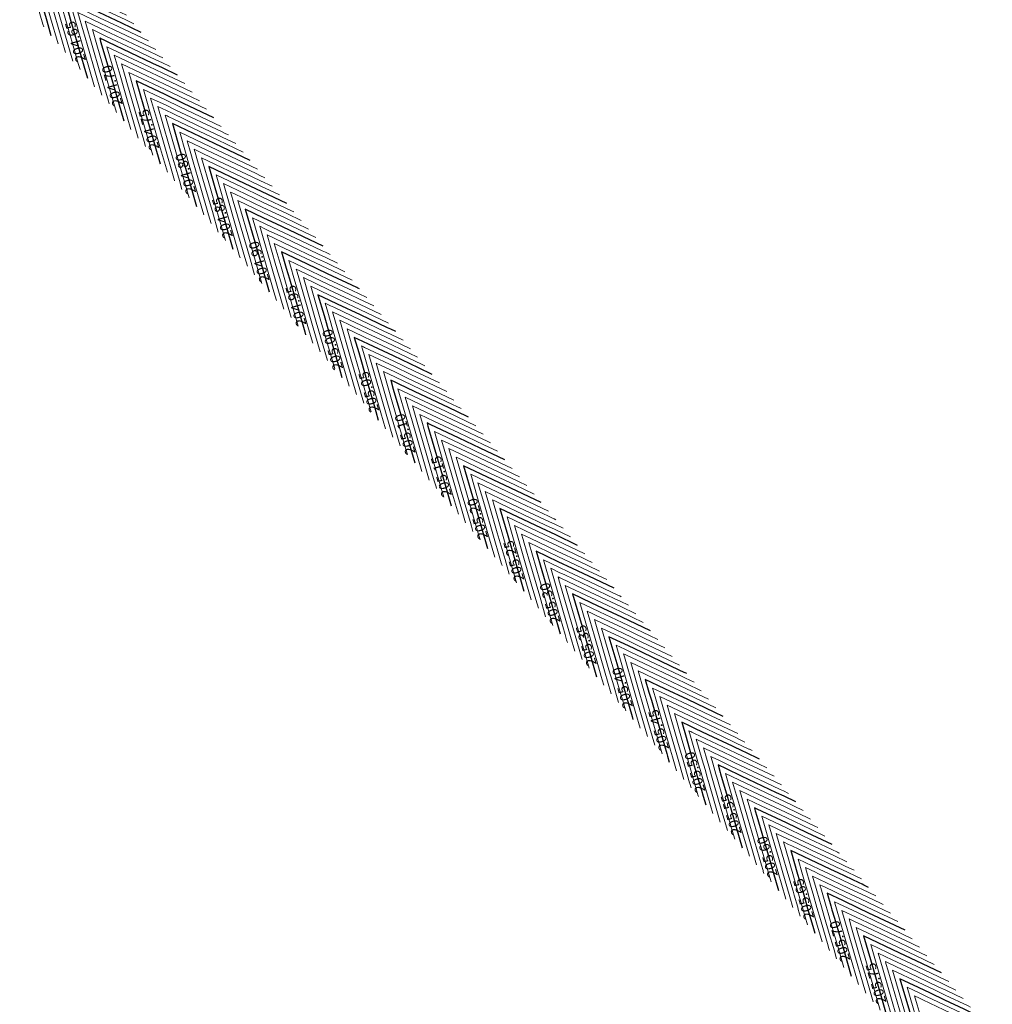
# Model space of a CAD drawing. Units: metres. Extents: x 7581645 to 7583311, y 5647555 to 5649507.
# Drawn here: x 7582110 to 7582207, y 5648858 to 5648955 of the extents above; entities that cross this region are included whole.
import ezdxf

# ---------------------------------------------------------------- set-up
doc = ezdxf.new("R2010")
doc.units = ezdxf.units.M
doc.layers.add('C-TOPO-MAJR', color=7, linetype='Continuous', lineweight=25)
doc.layers.add('C-TOPO-MINR', color=8, linetype='Continuous', lineweight=25)
doc.styles.add('warstw', font='romans.shx', dxfattribs={"width": 0.6, "oblique": 15, "height": 0.75})

msp = doc.modelspace()

# ---------------------------------------------------------------- linework, layer by layer
at = {"layer": 'C-TOPO-MAJR', "color": 11, "linetype": 'Continuous', "lineweight": 30}
for points, elevation in [([(7582118.908, 5648958.381), (7582118.088, 5648958.77), (7582117.561, 5648959.02), (7582115.139, 5648960.168), (7582112.608, 5648961.369), (7582112.057, 5648961.63), (7582111.2, 5648962.037), (7582111.634, 5648960.541), (7582112.394, 5648957.921), (7582113.162, 5648955.275), (7582113.577, 5648953.844)], 204.6), ([(7582122.51, 5648954.15), (7582120.611, 5648955.05), (7582118.338, 5648956.128), (7582115.658, 5648957.399), (7582114.802, 5648957.805), (7582114.962, 5648957.251), (7582115.066, 5648956.896), (7582115.541, 5648955.259), (7582116.594, 5648951.63), (7582116.823, 5648950.841), (7582117.179, 5648949.613)], 204.65), ([(7582126.111, 5648949.918), (7582124.62, 5648950.626), (7582123.661, 5648951.08), (7582119.255, 5648953.17), (7582118.708, 5648953.43), (7582118.589, 5648953.486), (7582118.404, 5648953.574), (7582118.497, 5648953.25), (7582119.391, 5648950.172), (7582120.025, 5648947.985), (7582120.781, 5648945.381)], 204.7), ([(7582129.713, 5648945.687), (7582126.712, 5648947.11), (7582124.87, 5648947.983), (7582122.005, 5648949.342), (7582123.457, 5648944.34), (7582123.819, 5648943.092), (7582124.383, 5648941.149)], 204.75), ([(7582133.315, 5648941.455), (7582129.762, 5648943.14), (7582125.607, 5648945.111), (7582126.387, 5648942.423), (7582126.889, 5648940.695), (7582127.317, 5648939.217), (7582127.985, 5648936.918)], 204.8), ([(7582136.917, 5648937.224), (7582134.418, 5648938.409), (7582132.812, 5648939.171), (7582129.209, 5648940.879), (7582129.885, 5648938.548), (7582130.32, 5648937.05), (7582131.586, 5648932.686)], 204.85), ([(7582140.519, 5648932.992), (7582135.862, 5648935.201), (7582134.668, 5648935.767), (7582132.811, 5648936.648), (7582133.752, 5648933.405), (7582134.314, 5648931.468), (7582135.188, 5648928.455)], 204.9), ([(7582144.12, 5648928.761), (7582143.965, 5648928.834), (7582143.866, 5648928.881), (7582140.95, 5648930.264), (7582138.912, 5648931.231), (7582136.413, 5648932.416), (7582136.882, 5648930.799), (7582137.184, 5648929.76), (7582138.57, 5648924.981), (7582138.711, 5648924.494), (7582138.79, 5648924.223)], 204.95), ([(7582147.722, 5648924.529), (7582147.231, 5648924.762), (7582146.916, 5648924.912), (7582144.216, 5648926.192), (7582141.962, 5648927.261), (7582141.2, 5648927.622), (7582140.015, 5648928.185), (7582140.615, 5648926.115), (7582141.696, 5648922.391), (7582142.143, 5648920.849), (7582142.392, 5648919.992)], 205), ([(7582151.324, 5648920.298), (7582149.966, 5648920.942), (7582147.482, 5648922.12), (7582145.012, 5648923.291), (7582144.466, 5648923.55), (7582143.616, 5648923.953), (7582144.047, 5648922.469), (7582144.821, 5648919.801), (7582145.575, 5648917.204), (7582145.739, 5648916.639), (7582145.994, 5648915.76)], 205.05), ([(7582154.926, 5648916.066), (7582153.763, 5648916.617), (7582153.016, 5648916.972), (7582149.58, 5648918.601), (7582148.062, 5648919.321), (7582147.732, 5648919.478), (7582147.218, 5648919.722), (7582147.478, 5648918.824), (7582148.307, 5648915.97), (7582149.006, 5648913.559), (7582149.596, 5648911.529)], 205.1), ([(7582158.528, 5648911.834), (7582156.066, 5648913.002), (7582154.014, 5648913.975), (7582151.112, 5648915.351), (7582150.82, 5648915.49), (7582150.875, 5648915.301), (7582150.91, 5648915.179), (7582151.072, 5648914.621), (7582152.438, 5648909.914), (7582152.735, 5648908.89), (7582153.197, 5648907.297)], 205.15), ([(7582162.13, 5648907.603), (7582159.116, 5648909.032), (7582154.422, 5648911.258), (7582155.303, 5648908.221), (7582155.87, 5648906.269), (7582156.233, 5648905.016), (7582156.799, 5648903.066)], 205.2), ([(7582165.731, 5648903.371), (7582163.561, 5648904.401), (7582162.166, 5648905.062), (7582158.024, 5648907.027), (7582158.801, 5648904.346), (7582159.301, 5648902.624), (7582160.401, 5648898.834)], 205.25), ([(7582169.333, 5648899.14), (7582166.827, 5648900.328), (7582165.216, 5648901.092), (7582163.811, 5648901.759), (7582161.625, 5648902.795), (7582162.733, 5648898.979), (7582164.003, 5648894.603)], 205.3), ([(7582172.935, 5648894.908), (7582170.093, 5648896.256), (7582168.266, 5648897.123), (7582167.077, 5648897.686), (7582165.227, 5648898.564), (7582166.165, 5648895.334), (7582167.605, 5648890.371)], 205.35), ([(7582176.537, 5648890.677), (7582176.375, 5648890.754), (7582176.27, 5648890.803), (7582175.791, 5648891.031), (7582171.316, 5648893.153), (7582170.343, 5648893.614), (7582168.829, 5648894.332), (7582169.596, 5648891.688), (7582170.226, 5648889.517), (7582171.124, 5648886.423), (7582171.206, 5648886.14)], 205.4), ([(7582180.139, 5648886.445), (7582179.32, 5648886.833), (7582176.625, 5648888.112), (7582174.367, 5648889.183), (7582172.431, 5648890.101), (7582172.794, 5648888.848), (7582173.028, 5648888.043), (7582174.102, 5648884.343), (7582174.556, 5648882.778), (7582174.637, 5648882.499), (7582174.808, 5648881.908)], 205.45), ([(7582183.741, 5648882.214), (7582182.37, 5648882.864), (7582182.088, 5648882.997), (7582181.053, 5648883.488), (7582178.653, 5648884.627), (7582177.417, 5648885.213), (7582176.875, 5648885.47), (7582176.033, 5648885.869), (7582176.46, 5648884.398), (7582177.085, 5648882.244), (7582177.581, 5648880.533), (7582177.702, 5648880.116), (7582177.988, 5648879.133), (7582178.153, 5648878.563), (7582178.41, 5648877.677)], 205.5), ([(7582187.342, 5648877.982), (7582186.172, 5648878.537), (7582185.421, 5648878.894), (7582181.964, 5648880.533), (7582180.467, 5648881.243), (7582179.635, 5648881.638), (7582179.854, 5648880.882), (7582179.891, 5648880.753), (7582180.721, 5648877.894), (7582181.419, 5648875.488), (7582182.012, 5648873.445)], 205.55), ([(7582190.944, 5648873.751), (7582188.471, 5648874.924), (7582186.423, 5648875.895), (7582183.517, 5648877.273), (7582183.236, 5648877.406), (7582183.289, 5648877.225), (7582183.323, 5648877.108), (7582183.478, 5648876.572), (7582184.851, 5648871.843), (7582185.087, 5648871.028), (7582185.614, 5648869.213)], 205.6), ([(7582194.546, 5648869.519), (7582194.055, 5648869.752), (7582193.89, 5648869.83), (7582193.599, 5648869.969), (7582191.521, 5648870.954), (7582190.795, 5648871.298), (7582190.029, 5648871.661), (7582186.838, 5648873.175), (7582187.517, 5648870.834), (7582187.822, 5648869.783), (7582188.048, 5648869.005), (7582188.282, 5648868.198), (7582188.502, 5648867.442), (7582189.013, 5648865.679), (7582189.216, 5648864.982)], 205.65), ([(7582198.148, 5648865.288), (7582194.571, 5648866.984), (7582193.533, 5648867.476), (7582191.986, 5648868.21), (7582190.44, 5648868.943), (7582190.805, 5648867.686), (7582190.917, 5648867.3), (7582191.157, 5648866.471), (7582191.714, 5648864.553), (7582192.146, 5648863.065), (7582192.817, 5648860.75)], 205.7), ([(7582201.75, 5648861.056), (7582199.236, 5648862.248), (7582197.621, 5648863.014), (7582194.042, 5648864.712), (7582194.714, 5648862.396), (7582195.146, 5648860.907), (7582196.419, 5648856.519)], 205.75), ([(7582205.352, 5648856.825), (7582204.009, 5648857.461), (7582202.085, 5648858.374), (7582200.671, 5648859.044), (7582199.487, 5648859.606), (7582197.644, 5648860.48), (7582198.577, 5648857.262), (7582199.291, 5648854.804), (7582199.607, 5648853.714), (7582199.679, 5648853.467), (7582200.021, 5648852.287)], 205.8)]:
    msp.add_lwpolyline(points, dxfattribs=dict(at, elevation=elevation))
at = {"layer": 'C-TOPO-MINR', "color": 151, "linetype": 'Continuous', "lineweight": 0}
for points, elevation in [([(7582118.187, 5648959.228), (7582118.038, 5648959.298), (7582117.942, 5648959.344), (7582117.501, 5648959.553), (7582112.988, 5648961.693), (7582112.007, 5648962.159), (7582110.48, 5648962.883), (7582111.253, 5648960.217), (7582111.881, 5648958.054), (7582112.781, 5648954.951), (7582112.857, 5648954.69)], 204.59), ([(7582119.628, 5648957.535), (7582118.138, 5648958.242), (7582117.181, 5648958.696), (7582112.778, 5648960.784), (7582112.227, 5648961.045), (7582112.107, 5648961.102), (7582111.92, 5648961.19), (7582112.015, 5648960.865), (7582112.908, 5648957.787), (7582113.543, 5648955.599), (7582114.298, 5648952.998)], 204.61), ([(7582120.348, 5648956.689), (7582118.188, 5648957.713), (7582116.8, 5648958.372), (7582112.641, 5648960.344), (7582113.422, 5648957.653), (7582113.923, 5648955.923), (7582115.018, 5648952.151)], 204.62), ([(7582121.069, 5648955.842), (7582118.238, 5648957.185), (7582116.419, 5648958.048), (7582113.361, 5648959.498), (7582113.935, 5648957.519), (7582114.304, 5648956.247), (7582115.738, 5648951.305)], 204.63), ([(7582121.789, 5648954.996), (7582120.992, 5648955.374), (7582118.288, 5648956.656), (7582116.038, 5648957.723), (7582114.081, 5648958.652), (7582114.449, 5648957.385), (7582114.685, 5648956.571), (7582115.771, 5648952.83), (7582116.213, 5648951.306), (7582116.309, 5648950.975), (7582116.459, 5648950.459)], 204.64), ([(7582123.23, 5648953.303), (7582120.231, 5648954.726), (7582118.388, 5648955.6), (7582115.522, 5648956.959), (7582116.974, 5648951.954), (7582117.336, 5648950.707), (7582117.899, 5648948.766)], 204.66), ([(7582123.95, 5648952.457), (7582119.85, 5648954.402), (7582118.439, 5648955.071), (7582116.242, 5648956.113), (7582117.355, 5648952.278), (7582117.85, 5648950.573), (7582118.62, 5648947.92)], 204.67), ([(7582124.671, 5648951.611), (7582124.52, 5648951.682), (7582124.423, 5648951.728), (7582123.978, 5648951.94), (7582119.469, 5648954.078), (7582118.489, 5648954.543), (7582116.963, 5648955.266), (7582117.736, 5648952.602), (7582118.364, 5648950.439), (7582119.264, 5648947.337), (7582119.34, 5648947.074)], 204.68), ([(7582125.391, 5648950.765), (7582124.57, 5648951.154), (7582124.042, 5648951.404), (7582121.616, 5648952.555), (7582119.088, 5648953.754), (7582118.539, 5648954.014), (7582117.683, 5648954.42), (7582118.117, 5648952.926), (7582118.877, 5648950.305), (7582119.645, 5648947.661), (7582120.061, 5648946.227)], 204.69), ([(7582126.832, 5648949.072), (7582124.67, 5648950.097), (7582123.281, 5648950.756), (7582119.124, 5648952.727), (7582119.904, 5648950.038), (7582120.406, 5648948.309), (7582121.501, 5648944.535)], 204.71), ([(7582127.552, 5648948.226), (7582124.72, 5648949.569), (7582122.9, 5648950.432), (7582119.844, 5648951.881), (7582120.418, 5648949.904), (7582120.787, 5648948.633), (7582122.222, 5648943.688)], 204.72), ([(7582128.272, 5648947.379), (7582127.473, 5648947.758), (7582124.77, 5648949.04), (7582122.519, 5648950.108), (7582120.565, 5648951.035), (7582120.932, 5648949.77), (7582121.168, 5648948.957), (7582122.252, 5648945.22), (7582122.695, 5648943.692), (7582122.792, 5648943.359), (7582122.942, 5648942.842)], 204.73), ([(7582128.993, 5648946.533), (7582127.092, 5648947.434), (7582124.82, 5648948.512), (7582122.138, 5648949.784), (7582121.285, 5648950.189), (7582121.445, 5648949.636), (7582121.548, 5648949.281), (7582122.022, 5648947.649), (7582123.076, 5648944.016), (7582123.306, 5648943.225), (7582123.662, 5648941.996)], 204.74), ([(7582130.434, 5648944.84), (7582126.331, 5648946.786), (7582124.92, 5648947.455), (7582122.726, 5648948.496), (7582123.838, 5648944.664), (7582124.333, 5648942.958), (7582125.103, 5648940.303)], 204.76), ([(7582131.154, 5648943.994), (7582130.904, 5648944.113), (7582130.454, 5648944.326), (7582125.95, 5648946.462), (7582124.97, 5648946.927), (7582123.446, 5648947.65), (7582124.218, 5648944.988), (7582124.846, 5648942.824), (7582125.746, 5648939.723), (7582125.777, 5648939.619), (7582125.823, 5648939.457)], 204.77), ([(7582131.874, 5648943.148), (7582130.523, 5648943.789), (7582128.093, 5648944.941), (7582125.569, 5648946.138), (7582125.02, 5648946.398), (7582124.166, 5648946.803), (7582124.599, 5648945.312), (7582125.36, 5648942.69), (7582126.127, 5648940.047), (7582126.29, 5648939.485), (7582126.544, 5648938.611)], 204.78), ([(7582132.595, 5648942.301), (7582130.142, 5648943.464), (7582125.731, 5648945.556), (7582125.189, 5648945.814), (7582125.071, 5648945.87), (7582124.887, 5648945.957), (7582124.98, 5648945.636), (7582125.874, 5648942.556), (7582126.508, 5648940.371), (7582126.804, 5648939.351), (7582127.264, 5648937.764)], 204.79), ([(7582134.035, 5648940.609), (7582129.381, 5648942.816), (7582126.328, 5648944.264), (7582126.901, 5648942.289), (7582127.269, 5648941.019), (7582127.831, 5648939.083), (7582128.705, 5648936.072)], 204.81), ([(7582134.756, 5648939.763), (7582134.268, 5648939.994), (7582133.954, 5648940.143), (7582132.512, 5648940.827), (7582129, 5648942.492), (7582127.048, 5648943.418), (7582127.414, 5648942.155), (7582127.65, 5648941.343), (7582128.345, 5648938.949), (7582129.178, 5648936.078), (7582129.425, 5648935.225)], 204.82), ([(7582135.476, 5648938.916), (7582134.318, 5648939.466), (7582133.573, 5648939.819), (7582130.15, 5648941.442), (7582128.619, 5648942.168), (7582127.768, 5648942.572), (7582127.928, 5648942.021), (7582128.031, 5648941.667), (7582128.858, 5648938.816), (7582129.559, 5648936.402), (7582130.146, 5648934.379)], 204.83), ([(7582136.196, 5648938.07), (7582134.368, 5648938.937), (7582133.192, 5648939.495), (7582128.489, 5648941.725), (7582129.372, 5648938.682), (7582129.939, 5648936.726), (7582130.866, 5648933.533)], 204.84), ([(7582137.637, 5648936.377), (7582137.385, 5648936.497), (7582134.468, 5648937.88), (7582132.431, 5648938.846), (7582129.929, 5648940.033), (7582130.399, 5648938.414), (7582130.701, 5648937.374), (7582132.089, 5648932.591), (7582132.229, 5648932.108), (7582132.259, 5648932.003), (7582132.307, 5648931.84)], 204.86), ([(7582138.358, 5648935.531), (7582137.004, 5648936.173), (7582134.518, 5648937.352), (7582132.05, 5648938.522), (7582130.65, 5648939.187), (7582130.913, 5648938.28), (7582131.082, 5648937.698), (7582131.859, 5648935.02), (7582132.61, 5648932.432), (7582132.773, 5648931.87), (7582133.027, 5648930.994)], 204.87), ([(7582139.078, 5648934.685), (7582136.623, 5648935.849), (7582134.568, 5648936.824), (7582131.669, 5648938.198), (7582131.37, 5648938.34), (7582131.426, 5648938.147), (7582131.462, 5648938.022), (7582131.629, 5648937.45), (7582132.99, 5648932.757), (7582133.287, 5648931.736), (7582133.747, 5648930.147)], 204.88), ([(7582139.798, 5648933.838), (7582136.243, 5648935.525), (7582134.618, 5648936.295), (7582132.09, 5648937.494), (7582133.371, 5648933.081), (7582133.8, 5648931.602), (7582134.468, 5648929.301)], 204.89), ([(7582141.239, 5648932.146), (7582140.749, 5648932.378), (7582140.435, 5648932.527), (7582138.988, 5648933.213), (7582135.481, 5648934.877), (7582134.718, 5648935.238), (7582133.531, 5648935.801), (7582134.133, 5648933.729), (7582134.827, 5648931.334), (7582135.661, 5648928.463), (7582135.909, 5648927.609)], 204.91), ([(7582141.959, 5648931.299), (7582140.8, 5648931.85), (7582140.054, 5648932.203), (7582136.627, 5648933.828), (7582135.1, 5648934.552), (7582134.768, 5648934.71), (7582134.252, 5648934.955), (7582134.513, 5648934.053), (7582135.341, 5648931.2), (7582136.041, 5648928.787), (7582136.629, 5648926.762)], 204.92), ([(7582142.68, 5648930.453), (7582140.85, 5648931.321), (7582139.673, 5648931.879), (7582134.972, 5648934.109), (7582135.855, 5648931.067), (7582136.422, 5648929.111), (7582137.349, 5648925.916)], 204.93), ([(7582143.4, 5648929.607), (7582140.9, 5648930.793), (7582139.293, 5648931.555), (7582135.692, 5648933.262), (7582136.368, 5648930.933), (7582136.803, 5648929.436), (7582138.07, 5648925.07)], 204.94), ([(7582144.841, 5648927.914), (7582144.015, 5648928.306), (7582143.485, 5648928.557), (7582141, 5648929.736), (7582138.531, 5648930.907), (7582137.133, 5648931.57), (7582137.396, 5648930.665), (7582137.564, 5648930.084), (7582138.34, 5648927.411), (7582139.092, 5648924.818), (7582139.51, 5648923.377)], 204.96), ([(7582145.561, 5648927.068), (7582144.066, 5648927.777), (7582143.104, 5648928.233), (7582141.05, 5648929.208), (7582138.15, 5648930.583), (7582137.853, 5648930.723), (7582137.909, 5648930.531), (7582137.945, 5648930.408), (7582138.11, 5648929.84), (7582139.473, 5648925.142), (7582140.231, 5648922.531)], 204.97), ([(7582146.282, 5648926.222), (7582144.116, 5648927.249), (7582142.723, 5648927.909), (7582141.1, 5648928.679), (7582138.574, 5648929.877), (7582139.854, 5648925.466), (7582140.951, 5648921.684)], 204.98), ([(7582147.002, 5648925.375), (7582144.166, 5648926.72), (7582142.343, 5648927.585), (7582141.15, 5648928.151), (7582139.294, 5648929.031), (7582140.234, 5648925.79), (7582141.671, 5648920.838)], 204.99), ([(7582148.443, 5648923.683), (7582147.281, 5648924.233), (7582146.535, 5648924.587), (7582144.266, 5648925.664), (7582141.581, 5648926.937), (7582141.25, 5648927.094), (7582140.735, 5648927.338), (7582140.996, 5648926.439), (7582141.465, 5648924.82), (7582142.524, 5648921.173), (7582143.112, 5648919.146)], 205.01), ([(7582149.163, 5648922.836), (7582147.331, 5648923.705), (7582146.154, 5648924.263), (7582144.316, 5648925.135), (7582141.455, 5648926.492), (7582142.905, 5648921.497), (7582143.833, 5648918.299)], 205.02), ([(7582149.883, 5648921.99), (7582147.382, 5648923.177), (7582145.774, 5648923.939), (7582144.366, 5648924.607), (7582142.176, 5648925.646), (7582143.285, 5648921.821), (7582144.553, 5648917.453)], 205.03), ([(7582150.604, 5648921.144), (7582150.347, 5648921.266), (7582147.432, 5648922.648), (7582145.393, 5648923.615), (7582144.416, 5648924.078), (7582142.896, 5648924.799), (7582143.666, 5648922.145), (7582145.051, 5648917.372), (7582145.194, 5648916.88), (7582145.225, 5648916.773), (7582145.273, 5648916.607)], 205.04), ([(7582152.044, 5648919.451), (7582149.585, 5648920.618), (7582147.532, 5648921.591), (7582144.631, 5648922.967), (7582144.516, 5648923.022), (7582144.337, 5648923.107), (7582144.428, 5648922.794), (7582144.591, 5648922.23), (7582145.955, 5648917.528), (7582146.252, 5648916.505), (7582146.714, 5648914.914)], 205.06), ([(7582152.765, 5648918.605), (7582149.204, 5648920.293), (7582147.582, 5648921.063), (7582145.057, 5648922.26), (7582146.336, 5648917.852), (7582146.766, 5648916.371), (7582147.434, 5648914.068)], 205.07), ([(7582153.485, 5648917.759), (7582148.824, 5648919.969), (7582147.632, 5648920.535), (7582145.777, 5648921.414), (7582146.717, 5648918.176), (7582147.28, 5648916.238), (7582148.155, 5648913.221)], 205.08), ([(7582154.206, 5648916.912), (7582153.713, 5648917.146), (7582153.397, 5648917.296), (7582151.942, 5648917.986), (7582148.443, 5648919.645), (7582147.682, 5648920.006), (7582146.498, 5648920.568), (7582147.098, 5648918.5), (7582147.793, 5648916.104), (7582148.626, 5648913.235), (7582148.875, 5648912.375)], 205.09), ([(7582155.646, 5648915.22), (7582153.813, 5648916.089), (7582152.635, 5648916.648), (7582147.939, 5648918.875), (7582148.82, 5648915.836), (7582149.387, 5648913.883), (7582150.316, 5648910.682)], 205.11), ([(7582156.367, 5648914.373), (7582153.863, 5648915.561), (7582152.254, 5648916.324), (7582148.659, 5648918.029), (7582149.334, 5648915.702), (7582149.768, 5648914.207), (7582151.036, 5648909.836)], 205.12), ([(7582157.087, 5648913.527), (7582156.828, 5648913.65), (7582153.913, 5648915.032), (7582151.874, 5648916), (7582149.379, 5648917.183), (7582149.848, 5648915.569), (7582150.149, 5648914.531), (7582151.533, 5648909.762), (7582151.677, 5648909.266), (7582151.708, 5648909.158), (7582151.757, 5648908.99)], 205.13), ([(7582157.807, 5648912.681), (7582156.447, 5648913.326), (7582153.963, 5648914.504), (7582151.493, 5648915.675), (7582150.1, 5648916.336), (7582150.361, 5648915.435), (7582150.529, 5648914.855), (7582151.302, 5648912.191), (7582152.057, 5648909.59), (7582152.221, 5648909.024), (7582152.477, 5648908.144)], 205.14), ([(7582159.248, 5648910.988), (7582155.685, 5648912.678), (7582154.064, 5648913.447), (7582151.54, 5648914.644), (7582152.819, 5648910.238), (7582153.249, 5648908.756), (7582153.918, 5648906.451)], 205.16), ([(7582159.969, 5648910.142), (7582155.305, 5648912.354), (7582154.114, 5648912.919), (7582152.261, 5648913.797), (7582153.2, 5648910.562), (7582153.762, 5648908.622), (7582154.638, 5648905.605)], 205.17), ([(7582160.689, 5648909.296), (7582159.878, 5648909.68), (7582158.418, 5648910.372), (7582154.924, 5648912.03), (7582154.164, 5648912.39), (7582152.981, 5648912.951), (7582153.58, 5648910.886), (7582154.276, 5648908.489), (7582155.108, 5648905.621), (7582155.206, 5648905.283), (7582155.358, 5648904.758)], 205.18), ([(7582161.409, 5648908.449), (7582159.497, 5648909.356), (7582156.057, 5648910.988), (7582154.543, 5648911.706), (7582154.214, 5648911.862), (7582153.701, 5648912.105), (7582153.961, 5648911.21), (7582154.79, 5648908.355), (7582155.489, 5648905.945), (7582155.72, 5648905.149), (7582156.079, 5648903.912)], 205.19), ([(7582162.85, 5648906.757), (7582158.735, 5648908.708), (7582155.142, 5648910.412), (7582155.817, 5648908.087), (7582156.25, 5648906.593), (7582156.747, 5648904.882), (7582157.52, 5648902.219)], 205.21), ([(7582163.57, 5648905.91), (7582163.411, 5648905.986), (7582163.308, 5648906.035), (7582162.837, 5648906.258), (7582158.355, 5648908.384), (7582155.863, 5648909.566), (7582156.33, 5648907.953), (7582156.631, 5648906.917), (7582157.261, 5648904.748), (7582158.159, 5648901.651), (7582158.24, 5648901.373)], 205.22), ([(7582164.291, 5648905.064), (7582163.461, 5648905.458), (7582162.928, 5648905.71), (7582160.476, 5648906.873), (7582157.974, 5648908.06), (7582156.583, 5648908.72), (7582156.844, 5648907.819), (7582157.012, 5648907.241), (7582157.774, 5648904.614), (7582158.54, 5648901.976), (7582158.96, 5648900.527)], 205.23), ([(7582165.011, 5648904.218), (7582163.511, 5648904.929), (7582162.547, 5648905.386), (7582158.115, 5648907.488), (7582157.593, 5648907.736), (7582157.303, 5648907.873), (7582157.358, 5648907.686), (7582157.393, 5648907.565), (7582158.288, 5648904.48), (7582158.921, 5648902.3), (7582159.681, 5648899.68)], 205.24), ([(7582166.452, 5648902.525), (7582163.611, 5648903.872), (7582161.785, 5648904.738), (7582158.744, 5648906.181), (7582159.315, 5648904.213), (7582159.682, 5648902.948), (7582161.121, 5648897.988)], 205.26), ([(7582167.172, 5648901.679), (7582166.677, 5648901.914), (7582166.359, 5648902.065), (7582163.661, 5648903.344), (7582161.405, 5648904.414), (7582159.464, 5648905.334), (7582159.829, 5648904.079), (7582160.063, 5648903.272), (7582161.139, 5648899.562), (7582161.591, 5648898.006), (7582161.842, 5648897.142)], 205.27), ([(7582167.893, 5648900.832), (7582166.727, 5648901.385), (7582165.978, 5648901.741), (7582163.711, 5648902.815), (7582161.024, 5648904.09), (7582160.185, 5648904.488), (7582160.342, 5648903.945), (7582160.444, 5648903.596), (7582160.909, 5648901.991), (7582161.972, 5648898.33), (7582162.562, 5648896.295)], 205.28), ([(7582168.613, 5648899.986), (7582166.777, 5648900.857), (7582165.597, 5648901.416), (7582163.761, 5648902.287), (7582160.905, 5648903.642), (7582162.352, 5648898.655), (7582163.282, 5648895.449)], 205.29), ([(7582170.054, 5648898.294), (7582169.893, 5648898.37), (7582169.789, 5648898.419), (7582166.877, 5648899.8), (7582164.836, 5648900.768), (7582163.861, 5648901.23), (7582162.346, 5648901.949), (7582163.114, 5648899.303), (7582164.495, 5648894.542), (7582164.642, 5648894.037), (7582164.723, 5648893.756)], 205.31), ([(7582170.774, 5648897.447), (7582169.943, 5648897.841), (7582169.409, 5648898.095), (7582166.927, 5648899.272), (7582164.455, 5648900.444), (7582163.912, 5648900.702), (7582163.066, 5648901.103), (7582163.494, 5648899.627), (7582164.265, 5648896.972), (7582165.022, 5648894.361), (7582165.444, 5648892.91)], 205.32), ([(7582171.494, 5648896.601), (7582169.993, 5648897.313), (7582169.028, 5648897.771), (7582166.977, 5648898.743), (7582164.074, 5648900.12), (7582163.962, 5648900.173), (7582163.787, 5648900.256), (7582163.875, 5648899.951), (7582164.035, 5648899.401), (7582165.403, 5648894.685), (7582166.164, 5648892.064)], 205.33), ([(7582172.215, 5648895.755), (7582170.043, 5648896.785), (7582168.647, 5648897.447), (7582167.027, 5648898.215), (7582164.507, 5648899.41), (7582165.784, 5648895.009), (7582166.884, 5648891.217)], 205.34), ([(7582173.655, 5648894.062), (7582172.839, 5648894.449), (7582170.143, 5648895.728), (7582167.886, 5648896.798), (7582167.127, 5648897.158), (7582165.948, 5648897.718), (7582166.545, 5648895.658), (7582167.621, 5648891.952), (7582168.073, 5648890.392), (7582168.172, 5648890.053), (7582168.325, 5648889.525)], 205.36), ([(7582174.376, 5648893.216), (7582172.459, 5648894.125), (7582170.193, 5648895.199), (7582167.505, 5648896.474), (7582167.177, 5648896.63), (7582166.668, 5648896.871), (7582166.926, 5648895.982), (7582167.39, 5648894.382), (7582168.454, 5648890.716), (7582168.685, 5648889.919), (7582169.045, 5648888.679)], 205.37), ([(7582175.096, 5648892.369), (7582172.078, 5648893.801), (7582170.243, 5648894.671), (7582167.388, 5648896.025), (7582168.835, 5648891.04), (7582169.199, 5648889.785), (7582169.766, 5648887.832)], 205.38), ([(7582175.817, 5648891.523), (7582171.697, 5648893.477), (7582170.293, 5648894.143), (7582168.109, 5648895.179), (7582169.216, 5648891.364), (7582169.713, 5648889.651), (7582170.486, 5648886.986)], 205.39), ([(7582177.257, 5648889.83), (7582176.425, 5648890.225), (7582175.89, 5648890.479), (7582173.429, 5648891.646), (7582170.936, 5648892.829), (7582170.393, 5648893.086), (7582169.549, 5648893.486), (7582169.977, 5648892.013), (7582170.74, 5648889.384), (7582171.505, 5648886.747), (7582171.927, 5648885.293)], 205.41), ([(7582177.978, 5648888.984), (7582176.475, 5648889.697), (7582175.509, 5648890.155), (7582171.068, 5648892.261), (7582170.555, 5648892.504), (7582170.443, 5648892.557), (7582170.27, 5648892.64), (7582170.358, 5648892.337), (7582171.254, 5648889.25), (7582171.886, 5648887.071), (7582172.647, 5648884.447)], 205.42), ([(7582178.698, 5648888.138), (7582176.525, 5648889.169), (7582175.128, 5648889.831), (7582170.99, 5648891.793), (7582171.767, 5648889.116), (7582172.266, 5648887.395), (7582173.368, 5648883.601)], 205.43), ([(7582179.418, 5648887.292), (7582176.575, 5648888.64), (7582174.747, 5648889.507), (7582171.711, 5648890.947), (7582172.281, 5648888.982), (7582172.647, 5648887.719), (7582174.088, 5648882.754)], 205.44), ([(7582180.859, 5648885.599), (7582178.94, 5648886.509), (7582176.675, 5648887.583), (7582173.986, 5648888.859), (7582173.151, 5648889.254), (7582173.308, 5648888.715), (7582173.409, 5648888.368), (7582173.872, 5648886.772), (7582174.937, 5648883.102), (7582175.126, 5648882.448), (7582175.529, 5648881.062)], 205.46), ([(7582181.579, 5648884.753), (7582178.559, 5648886.185), (7582176.725, 5648887.055), (7582173.872, 5648888.408), (7582175.317, 5648883.426), (7582175.616, 5648882.397), (7582176.249, 5648880.215)], 205.47), ([(7582182.3, 5648883.906), (7582181.815, 5648884.136), (7582181.382, 5648884.342), (7582178.178, 5648885.861), (7582176.775, 5648886.527), (7582174.592, 5648887.562), (7582175.698, 5648883.75), (7582176.106, 5648882.346), (7582176.82, 5648879.885), (7582176.842, 5648879.809), (7582176.969, 5648879.369)], 205.48), ([(7582183.02, 5648883.06), (7582182.751, 5648883.188), (7582182.696, 5648883.214), (7582181.434, 5648883.812), (7582180.017, 5648884.484), (7582177.797, 5648885.537), (7582176.825, 5648885.998), (7582175.312, 5648886.716), (7582176.079, 5648884.074), (7582176.595, 5648882.295), (7582177.201, 5648880.209), (7582177.272, 5648879.963), (7582177.607, 5648878.809), (7582177.639, 5648878.697), (7582177.69, 5648878.523)], 205.49), ([(7582184.461, 5648881.367), (7582181.99, 5648882.539), (7582181.48, 5648882.781), (7582180.673, 5648883.164), (7582177.288, 5648884.769), (7582177.036, 5648884.889), (7582176.925, 5648884.941), (7582176.753, 5648885.023), (7582176.84, 5648884.722), (7582177.575, 5648882.192), (7582177.962, 5648880.857), (7582178.133, 5648880.269), (7582178.368, 5648879.457), (7582178.666, 5648878.429), (7582179.13, 5648876.83)], 205.51), ([(7582185.181, 5648880.521), (7582181.609, 5648882.215), (7582180.873, 5648882.565), (7582180.292, 5648882.84), (7582177.474, 5648884.177), (7582178.064, 5648882.141), (7582178.343, 5648881.181), (7582178.563, 5648880.423), (7582178.749, 5648879.781), (7582179.18, 5648878.295), (7582179.851, 5648875.984)], 205.52), ([(7582185.902, 5648879.675), (7582181.228, 5648881.891), (7582180.265, 5648882.348), (7582179.911, 5648882.516), (7582178.194, 5648883.33), (7582178.554, 5648882.09), (7582178.724, 5648881.505), (7582178.993, 5648880.576), (7582179.13, 5648880.105), (7582179.694, 5648878.162), (7582180.571, 5648875.138)], 205.53), ([(7582186.622, 5648878.829), (7582186.122, 5648879.065), (7582185.801, 5648879.218), (7582184.325, 5648879.918), (7582180.847, 5648881.567), (7582179.657, 5648882.132), (7582179.53, 5648882.192), (7582178.914, 5648882.484), (7582179.043, 5648882.039), (7582179.104, 5648881.829), (7582179.423, 5648880.729), (7582179.511, 5648880.429), (7582180.207, 5648878.028), (7582181.038, 5648875.164), (7582181.292, 5648874.291)], 205.54), ([(7582188.063, 5648877.136), (7582186.223, 5648878.009), (7582185.04, 5648878.57), (7582180.355, 5648880.791), (7582181.235, 5648877.76), (7582181.8, 5648875.812), (7582182.732, 5648872.599)], 205.56), ([(7582188.783, 5648876.29), (7582186.273, 5648877.48), (7582184.659, 5648878.246), (7582181.075, 5648879.945), (7582181.748, 5648877.626), (7582182.181, 5648876.136), (7582183.453, 5648871.752)], 205.57), ([(7582189.503, 5648875.443), (7582189.232, 5648875.572), (7582186.323, 5648876.952), (7582184.278, 5648877.921), (7582181.796, 5648879.099), (7582182.262, 5648877.492), (7582182.561, 5648876.46), (7582183.939, 5648871.713), (7582184.089, 5648871.195), (7582184.115, 5648871.105), (7582184.173, 5648870.906)], 205.58), ([(7582190.224, 5648874.597), (7582188.851, 5648875.248), (7582186.373, 5648876.423), (7582183.898, 5648877.597), (7582182.516, 5648878.253), (7582182.775, 5648877.359), (7582182.942, 5648876.784), (7582183.709, 5648874.143), (7582184.47, 5648871.519), (7582184.601, 5648871.066), (7582184.893, 5648870.06)], 205.59), ([(7582191.665, 5648872.904), (7582191.552, 5648872.958), (7582191.46, 5648873.001), (7582188.09, 5648874.6), (7582186.473, 5648875.367), (7582183.957, 5648876.56), (7582185.232, 5648872.167), (7582185.573, 5648870.989), (7582186.299, 5648868.487), (7582186.305, 5648868.467), (7582186.334, 5648868.367)], 205.61), ([(7582192.385, 5648872.058), (7582191.171, 5648872.634), (7582190.182, 5648873.103), (7582187.709, 5648874.276), (7582186.523, 5648874.838), (7582184.677, 5648875.714), (7582185.612, 5648872.491), (7582186.059, 5648870.95), (7582186.68, 5648868.811), (7582186.741, 5648868.602), (7582187.055, 5648867.521)], 205.62), ([(7582193.105, 5648871.212), (7582192.282, 5648871.602), (7582192.085, 5648871.696), (7582190.791, 5648872.31), (7582188.903, 5648873.205), (7582187.328, 5648873.952), (7582186.573, 5648874.31), (7582185.398, 5648874.867), (7582185.993, 5648872.815), (7582186.545, 5648870.912), (7582187.061, 5648869.135), (7582187.177, 5648868.736), (7582187.521, 5648867.549), (7582187.581, 5648867.344), (7582187.775, 5648866.675)], 205.63), ([(7582193.826, 5648870.365), (7582191.901, 5648871.278), (7582191.44, 5648871.497), (7582190.41, 5648871.985), (7582187.624, 5648873.307), (7582186.948, 5648873.627), (7582186.623, 5648873.781), (7582186.118, 5648874.021), (7582186.374, 5648873.139), (7582187.031, 5648870.873), (7582187.442, 5648869.459), (7582187.612, 5648868.87), (7582187.902, 5648867.874), (7582188.041, 5648867.393), (7582188.495, 5648865.828)], 205.64), ([(7582195.266, 5648868.673), (7582193.95, 5648869.297), (7582193.509, 5648869.506), (7582192.729, 5648869.876), (7582191.14, 5648870.63), (7582190.15, 5648871.099), (7582189.648, 5648871.337), (7582187.559, 5648872.328), (7582188.003, 5648870.796), (7582188.203, 5648870.107), (7582188.484, 5648869.139), (7582188.663, 5648868.522), (7582188.962, 5648867.491), (7582189.394, 5648866.004), (7582189.936, 5648864.136)], 205.66), ([(7582195.987, 5648867.827), (7582195.713, 5648867.956), (7582193.846, 5648868.842), (7582193.128, 5648869.182), (7582191.86, 5648869.784), (7582190.759, 5648870.306), (7582189.505, 5648870.901), (7582189.268, 5648871.013), (7582188.279, 5648871.482), (7582188.489, 5648870.757), (7582188.584, 5648870.431), (7582188.92, 5648869.273), (7582189.044, 5648868.846), (7582189.423, 5648867.539), (7582189.775, 5648866.328), (7582190.529, 5648863.727), (7582190.572, 5648863.58), (7582190.605, 5648863.466), (7582190.656, 5648863.289)], 205.67), ([(7582196.707, 5648866.98), (7582195.332, 5648867.632), (7582193.742, 5648868.387), (7582192.748, 5648868.858), (7582190.99, 5648869.691), (7582190.378, 5648869.982), (7582188.999, 5648870.636), (7582189.356, 5648869.408), (7582189.425, 5648869.17), (7582189.884, 5648867.588), (7582190.155, 5648866.652), (7582190.739, 5648864.642), (7582190.953, 5648863.904), (7582191.119, 5648863.333), (7582191.377, 5648862.443)], 205.68), ([(7582197.428, 5648866.134), (7582194.952, 5648867.308), (7582193.638, 5648867.931), (7582192.367, 5648868.534), (7582190.121, 5648869.599), (7582189.998, 5648869.658), (7582189.72, 5648869.789), (7582189.792, 5648869.542), (7582189.805, 5648869.494), (7582190.344, 5648867.637), (7582190.536, 5648866.976), (7582190.948, 5648865.556), (7582191.333, 5648864.228), (7582191.632, 5648863.199), (7582192.097, 5648861.597)], 205.69), ([(7582198.868, 5648864.441), (7582194.19, 5648866.66), (7582193.429, 5648867.021), (7582191.605, 5648867.886), (7582191.16, 5648868.097), (7582191.265, 5648867.735), (7582191.298, 5648867.624), (7582191.367, 5648867.385), (7582192.095, 5648864.877), (7582192.659, 5648862.931), (7582193.538, 5648859.904)], 205.71), ([(7582199.589, 5648863.595), (7582199.086, 5648863.833), (7582198.763, 5648863.987), (7582197.278, 5648864.691), (7582193.809, 5648866.336), (7582193.325, 5648866.566), (7582191.881, 5648867.251), (7582192.476, 5648865.201), (7582193.173, 5648862.797), (7582194.004, 5648859.935), (7582194.258, 5648859.058)], 205.72), ([(7582200.309, 5648862.749), (7582199.136, 5648863.305), (7582198.382, 5648863.662), (7582194.917, 5648865.306), (7582193.429, 5648866.012), (7582193.221, 5648866.11), (7582192.601, 5648866.404), (7582192.856, 5648865.525), (7582193.687, 5648862.664), (7582194.384, 5648860.259), (7582194.979, 5648858.211)], 205.73), ([(7582201.029, 5648861.902), (7582199.186, 5648862.777), (7582198.002, 5648863.338), (7582193.322, 5648865.558), (7582194.2, 5648862.53), (7582194.765, 5648860.583), (7582195.699, 5648857.365)], 205.74), ([(7582202.47, 5648860.21), (7582202.277, 5648860.301), (7582202.194, 5648860.341), (7582199.286, 5648861.72), (7582197.24, 5648862.69), (7582194.762, 5648863.865), (7582195.228, 5648862.262), (7582195.527, 5648861.232), (7582196.901, 5648856.494), (7582197.054, 5648855.966), (7582197.14, 5648855.673)], 205.76), ([(7582203.19, 5648859.363), (7582202.229, 5648859.819), (7582201.813, 5648860.017), (7582199.336, 5648861.191), (7582196.859, 5648862.366), (7582195.483, 5648863.019), (7582195.741, 5648862.128), (7582195.907, 5648861.556), (7582196.671, 5648858.923), (7582197.435, 5648856.29), (7582197.86, 5648854.826)], 205.77), ([(7582203.911, 5648858.517), (7582202.181, 5648859.337), (7582201.432, 5648859.693), (7582199.386, 5648860.663), (7582196.479, 5648862.042), (7582196.203, 5648862.173), (7582196.255, 5648861.994), (7582196.288, 5648861.88), (7582196.441, 5648861.353), (7582197.816, 5648856.614), (7582198.58, 5648853.98)], 205.78), ([(7582204.631, 5648857.671), (7582204.39, 5648857.785), (7582202.133, 5648858.855), (7582201.052, 5648859.368), (7582199.437, 5648860.135), (7582196.923, 5648861.326), (7582198.197, 5648856.938), (7582199.169, 5648853.586), (7582199.226, 5648853.39), (7582199.239, 5648853.346), (7582199.301, 5648853.134)], 205.79), ([(7582206.072, 5648855.978), (7582205.568, 5648856.217), (7582205.244, 5648856.371), (7582205.024, 5648856.475), (7582203.628, 5648857.137), (7582202.038, 5648857.892), (7582200.29, 5648858.72), (7582199.537, 5648859.078), (7582198.364, 5648859.634), (7582198.958, 5648857.587), (7582199.412, 5648856.022), (7582199.988, 5648854.038), (7582200.118, 5648853.588), (7582200.486, 5648852.321), (7582200.741, 5648851.441)], 205.81), ([(7582206.792, 5648855.132), (7582205.618, 5648855.689), (7582204.863, 5648856.047), (7582204.352, 5648856.289), (7582203.248, 5648856.813), (7582201.99, 5648857.41), (7582199.909, 5648858.396), (7582199.587, 5648858.549), (7582199.084, 5648858.787), (7582199.339, 5648857.911), (7582199.533, 5648857.241), (7582200.369, 5648854.362), (7582200.558, 5648853.709), (7582200.867, 5648852.645), (7582201.462, 5648850.595)], 205.82)]:
    msp.add_lwpolyline(points, dxfattribs=dict(at, elevation=elevation))

# ---------------------------------------------------------------- next in the draw order: texts
at = {"layer": 'C-TOPO-MAJR', "color": 9, "linetype": 'Continuous', "lineweight": 9, "char_height": 1, "width": 1.5, "attachment_point": 5, "rotation": 106.18143, "style": 'warstw', "bg_fill": 3, "box_fill_scale": 1, "bg_fill_color": 256, "bg_fill_transparency": 0}
for s, insert in [('204.65', (7582116.119, 5648953.264, 204.65)), ('204.70', (7582119.758, 5648948.907, 204.7)), ('204.75', (7582123.396, 5648944.55, 204.75)), ('204.80', (7582127.034, 5648940.194, 204.8)), ('204.85', (7582130.672, 5648935.837, 204.85)), ('204.90', (7582134.31, 5648931.48, 204.9)), ('204.95', (7582137.949, 5648927.123, 204.95)), ('205.00', (7582141.584, 5648922.774, 205)), ('205.05', (7582145.172, 5648918.592, 205.05)), ('205.10', (7582148.76, 5648914.409, 205.1)), ('205.15', (7582152.347, 5648910.227, 205.15)), ('205.20', (7582155.935, 5648906.044, 205.2)), ('205.25', (7582159.523, 5648901.862, 205.25)), ('205.30', (7582163.11, 5648897.679, 205.3)), ('205.35', (7582166.698, 5648893.497, 205.35)), ('205.40', (7582170.285, 5648889.314, 205.4)), ('205.45', (7582173.873, 5648885.131, 205.45)), ('205.50', (7582177.461, 5648880.949, 205.5)), ('205.55', (7582181.048, 5648876.766, 205.55)), ('205.60', (7582184.635, 5648872.585, 205.6)), ('205.65', (7582188.222, 5648868.405, 205.65)), ('205.70', (7582191.809, 5648864.226, 205.7)), ('205.75', (7582195.396, 5648860.046, 205.75))]:
    msp.add_mtext(s, dxfattribs=dict(at, insert=insert))

doc.saveas('drawing.dxf')
